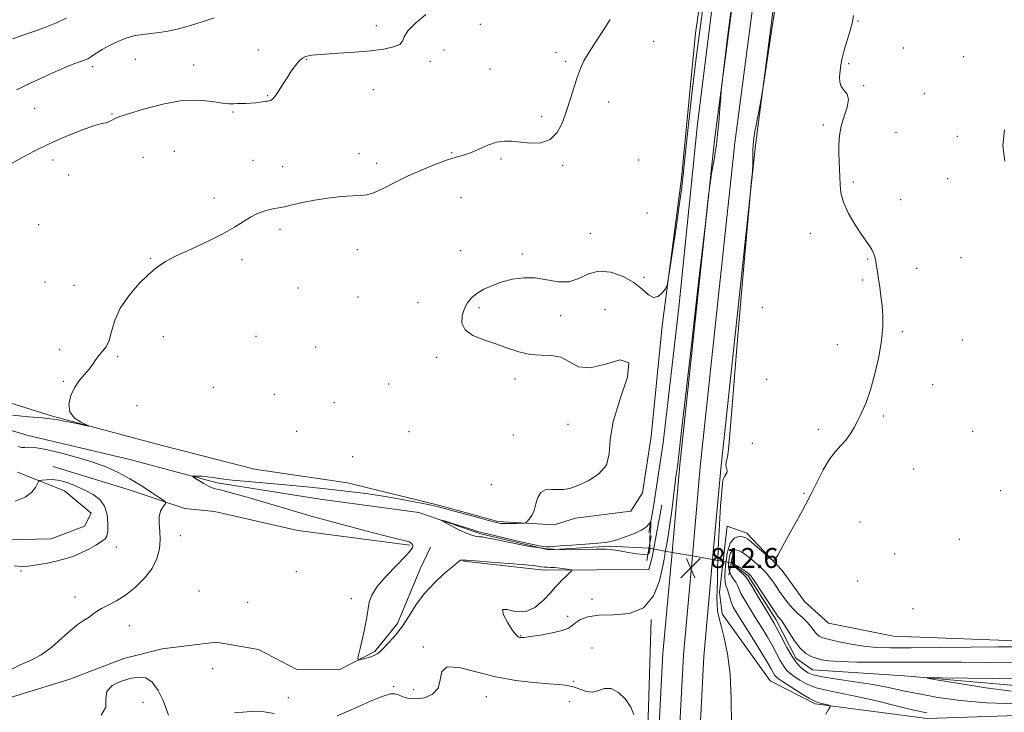
# Model space of a CAD drawing. Extents: x 2109800 to 2112700, y 292300 to 295200.
# Drawn here: x 2110563 to 2110958, y 293158 to 293437 of the extents above; entities that cross this region are included whole.
import ezdxf

# ---------------------------------------------------------------- set-up
doc = ezdxf.new("R2010")
doc.units = 0
doc.header["$MEASUREMENT"] = 0
doc.linetypes.add('rvrstm', pattern=[117.1, 50, -3.9, 0.5, -3.9, 0.5, -3.9, 0.5, -3.9, 50])
for name, color, linetype, lineweight in [('BREAKLINE DTM HARD', 7, 'Continuous', 0), ('CONTOUR INDEX', 41, 'Continuous', 13), ('CONTOUR INDEX DEPRESSION', 41, 'Continuous', 13), ('CONTOUR INTERMEDIATE', 44, 'Continuous', 0), ('PIPE END LARGE', 7, 'Continuous', 13), ('SPOT ELEVATION', 7, 'Continuous', 0), ('SPOT ELEVATION DTM', 2, 'Continuous', 13), ('STREAM - RIVER SINGLE LINE', 142, 'rvrstm', 0), ('STREAM - RIVER SINGLE LINE UNDER ROAD', 9, 'Continuous', 0)]:
    doc.layers.add(name, color=color, linetype=linetype, lineweight=lineweight)
doc.styles.add('Style-WORKING', font='WORKING.shx')

# ---------------------------------------------------------------- blocks, each defined once
blk = doc.blocks.new('SPOT')
at = {"layer": 'SPOT ELEVATION'}
for p, q in [((-3.910000000149012, -3.909999999974389), (3.819999999832362, 3.809999999997672)), ((-1.649999999906868, 3.770000000018626), (1.720000000204891, -3.929999999993015))]:
    blk.add_line(p, q, dxfattribs=at)

msp = doc.modelspace()

# ---------------------------------------------------------------- linework, layer by layer
at = {"layer": 'BREAKLINE DTM HARD', "extrusion": (-0.5216598866827543, 0.1009118259869709, 0.8471645448212004), "elevation": -1070851.699721271, "flags": 128}
msp.add_lwpolyline([(-688797.5131471315, 1708914.80471649), (-688776.0580661247, 1708915.087026586), (-688771.0104910716, 1708914.616509759)], dxfattribs=at)
at = {"layer": 'BREAKLINE DTM HARD', "extrusion": (0.02645745450828523, 0.2973668996554961, 0.9543966314327709), "elevation": 143813.5515621497, "flags": 128}
msp.add_lwpolyline([(-2076524.565345244, -457035.4757722291), (-2076482.677504169, -457031.2552544845), (-2076450.094136243, -457032.0256664538)], dxfattribs=at)
at = {"layer": 'BREAKLINE DTM HARD'}
for points in [[(2110816.38, 293269.19, 811.48), (2110820.75, 293313.65, 811.9200000000001), (2110828.55, 293372.92, 812.22), (2110834.11, 293431.09, 812.44), (2110842.27, 293487.39, 812.41), (2110846.79, 293499.6, 812.41), (2110851.99, 293500.68, 812.04)], [(2110846.72, 293488.85, 811.29), (2110834.99, 293394.75, 810.48), (2110827.47, 293321.02, 810.48), (2110821.18, 293266.56, 810.48), (2110817.31, 293241.01, 810.33), (2110815.39, 293230.64, 809.74)], [(2110852.6, 293470.62, 812.09), (2110841.81, 293388.11, 811.97), (2110827.87, 293257.8, 812.2), (2110824.73, 293222.62, 812.41)], [(2110860.78, 293469.53, 812.29), (2110850, 293387.14, 812.1700000000001), (2110836.08, 293256.99, 812.4), (2110832.88, 293221.16, 812.62)], [(2110868.96, 293468.44, 812.09), (2110858.19, 293386.17, 811.97), (2110844.29, 293256.18, 812.2), (2110841.03, 293219.7, 812.4200000000001)], [(2110533.44, 293290.52, 815.13), (2110575.99, 293277.27, 814.09), (2110620.03, 293265.49, 813.83), (2110657.05, 293255.98, 813.65), (2110694.46, 293250.55, 813.2), (2110731.47, 293241.41, 812.24), (2110754.79, 293234.95, 812.2), (2110777.4, 293233.7, 811.79), (2110786.03, 293236.4, 811.82)], [(2110786.03, 293236.4, 811.82), (2110808.22, 293239.1, 811.65), (2110812.82, 293246.46, 811.77), (2110816.38, 293269.19, 811.48)], [(2110498.36, 293231.16, 816.08), (2110539.86, 293227.18, 816.52), (2110575.46, 293228.06, 816.85), (2110588.84, 293233.17, 816.9300000000001), (2110591.47, 293238.34, 817.08), (2110580.78, 293247.31, 816.6700000000001), (2110561.92, 293254.85, 815.44)], [(2110719.42, 293225.46, 812.23), (2110674.53, 293231.44, 813.36), (2110641.03, 293239.05, 813.53), (2110629.09, 293240.26, 813.65), (2110606.39, 293247.8, 814.73), (2110576.31, 293257.1, 815.41)], [(2111483.27, 293151.12, 802.6700000000001), (2111362.73, 293154.75, 804.37), (2111231.96, 293159.01, 805.1700000000001), (2111089.24, 293162.78, 806.4200000000001), (2110999.35, 293158.24, 807.9), (2110927.11, 293155.87, 808.58), (2110882.22, 293161.84, 810.23), (2110864.08, 293171.06, 811.14), (2110844.92, 293197.91, 811.88), (2110843.84, 293206.45, 811.82), (2110846.86, 293233.16, 811.26), (2110854.8, 293230.27, 810.57), (2110868.92, 293215.39, 809.83), (2110877.94, 293202.82, 809.83), (2110887.55, 293194.23, 809.49), (2110913.68, 293188.94, 809.61), (2110969.96, 293186.87, 808.7), (2111045.02, 293184.67, 808.13), (2111161.02, 293182.78, 806.76), (2111289.53, 293179.11, 805.11), (2111427.12, 293174.8, 804.32), (2111481.72, 293174.45, 803.98)], [(2110320.89, 293002.14, 816.27), (2110327.92, 293034.52, 815.82), (2110338.92, 293064.59, 815.99), (2110353.89, 293093.49, 815.64), (2110365.94, 293108.77, 815.13), (2110379.05, 293113.8, 814.73), (2110418.32, 293119.23, 814.51), (2110441.68, 293124.77, 814.11), (2110470.78, 293139.37, 813.82), (2110486.17, 293146.09, 813.65), (2110511.2, 293146.5, 813.3100000000001), (2110534.56, 293152.6, 813.14), (2110559.09, 293164.39, 812.74), (2110583.02, 293171.62, 812.91), (2110604.69, 293180.01, 812.74), (2110620.07, 293183.9, 812.4), (2110641.69, 293186.6, 812.23), (2110658.74, 293183.64, 812.29), (2110674.04, 293175.58, 812.46), (2110691.1, 293175.47, 812.23), (2110705.36, 293182.77, 811.78), (2110714.54, 293194.09, 811.49), (2110723.78, 293216.21, 811.21), (2110727.82, 293224.71, 810.98)], [(2110824.73, 293222.62, 812.41), (2110821.1, 293181.98, 812.66), (2110816.57, 293096.2, 813.45), (2110806.91, 293001.25, 817.09), (2110796.4, 292944.45, 819.37), (2110785.38, 292899.92, 821.24), (2110774.37, 292859.27, 821.9300000000001), (2110756.35, 292800.77, 823.69), (2110745.08, 292757.47, 826.02), (2110740.77, 292721.33, 827.95), (2110738.65, 292659.41, 831.37), (2110738.95, 292618.02, 833.53), (2110741.58, 292581.42, 835.69), (2110745.9, 292500, 838.38)], [(2110832.88, 293221.16, 812.62), (2110829.33, 293181.4, 812.86), (2110824.8, 293095.56, 813.65), (2110815.08, 293000.08, 817.29), (2110804.47, 292942.71, 819.57), (2110793.37, 292897.85, 821.44), (2110782.3, 292856.98, 822.13), (2110764.29, 292798.52, 823.89), (2110753.21, 292755.93, 826.22), (2110749, 292720.7, 828.15), (2110746.9, 292659.3, 831.57), (2110747.2, 292618.35, 833.73), (2110749.81, 292581.93, 835.89), (2110754.159, 292500, 838.5989999999999)], [(2110841.03, 293219.7, 812.4200000000001), (2110837.56, 293180.82, 812.66), (2110833.03, 293094.92, 813.45), (2110823.25, 292998.91, 817.09), (2110812.54, 292940.97, 819.37), (2110801.36, 292895.78, 821.24), (2110790.23, 292854.69, 821.9300000000001), (2110772.23, 292796.27, 823.69), (2110761.34, 292754.39, 826.02), (2110757.23, 292720.07, 827.95), (2110755.15, 292659.19, 831.37), (2110755.45, 292618.68, 833.53), (2110758.04, 292582.44, 835.69), (2110762.419, 292500, 838.417)], [(2110780.32, 292903.05, 820.25), (2110791.97, 292945.06, 818.66), (2110800.79, 292989.93, 817.01), (2110807.96, 293042.78, 814.85), (2110812.92, 293106.44, 812.57), (2110814.89, 293147.37, 812.57), (2110816.34, 293195.7, 812)]]:
    msp.add_polyline3d(points, dxfattribs=at)
at = {"layer": 'CONTOUR INDEX', "flags": 128}
for points, elevation in [([(2110560.02, 293428.9), (2110564.852, 293430.578), (2110569.383, 293432.141), (2110573.649, 293433.7), (2110577.685, 293435.356), (2110581.514, 293437.167)], 820), ([(2110886.497, 293157.659), (2110887.607, 293159.537), (2110888.189, 293160.58), (2110888.203, 293161.015), (2110887.661, 293161.217), (2110886.624, 293161.481), (2110885.354, 293161.798), (2110884.161, 293162.081), (2110883.199, 293162.323), (2110881.995, 293162.828), (2110879.916, 293163.979), (2110876.607, 293165.987), (2110872.806, 293168.367), (2110869.528, 293170.462), (2110867.53, 293171.791), (2110866.542, 293172.575), (2110866.037, 293173.213), (2110865.504, 293174.133), (2110864.508, 293175.884), (2110862.63, 293179.046), (2110859.655, 293183.892), (2110856.18, 293189.478), (2110853.005, 293194.557), (2110850.751, 293198.187), (2110849.323, 293200.669), (2110848.446, 293202.611), (2110847.869, 293204.488), (2110847.436, 293206.254), (2110847.015, 293207.728), (2110846.524, 293208.898), (2110846.096, 293210.415), (2110845.917, 293213.099), (2110846.146, 293217.396), (2110846.843, 293222.26), (2110848.041, 293226.274), (2110849.702, 293228.383), (2110851.499, 293228.993), (2110853.033, 293228.872), (2110854.069, 293228.605), (2110855.034, 293228.031), (2110856.519, 293226.804), (2110858.888, 293224.752), (2110861.596, 293222.386), (2110863.872, 293220.39), (2110865.196, 293219.376), (2110866.044, 293219.66), (2110867.145, 293221.485), (2110869.029, 293224.919), (2110871.454, 293229.325), (2110873.979, 293233.891), (2110876.272, 293238.016), (2110878.414, 293241.953), (2110880.595, 293246.166), (2110882.952, 293250.929), (2110885.427, 293255.761), (2110887.911, 293259.988), (2110890.303, 293263.137), (2110892.531, 293265.531), (2110894.527, 293267.694), (2110896.26, 293270.06), (2110897.829, 293272.708), (2110899.367, 293275.628), (2110900.981, 293278.881), (2110902.673, 293282.824), (2110904.415, 293287.883), (2110906.151, 293294.254), (2110907.686, 293301.196), (2110908.792, 293307.733), (2110909.309, 293313.129), (2110909.341, 293317.601), (2110909.058, 293321.604), (2110908.616, 293325.485), (2110908.107, 293329.165), (2110907.611, 293332.457), (2110907.187, 293335.225), (2110906.822, 293337.537), (2110906.48, 293339.516), (2110906.121, 293341.267), (2110905.66, 293342.844), (2110905.005, 293344.288), (2110904.055, 293345.713), (2110902.679, 293347.541), (2110900.736, 293350.269), (2110898.216, 293354.185), (2110895.615, 293358.754), (2110893.559, 293363.232), (2110892.497, 293367.05), (2110892.162, 293370.337), (2110892.114, 293373.396), (2110891.999, 293376.483), (2110891.819, 293379.671), (2110891.664, 293382.984), (2110891.64, 293386.443), (2110891.905, 293390.064), (2110892.632, 293393.855), (2110893.857, 293397.76), (2110895.062, 293401.434), (2110895.591, 293404.466), (2110895.015, 293406.593), (2110893.799, 293408.16), (2110892.634, 293409.663), (2110892.058, 293411.496), (2110891.996, 293413.635), (2110892.218, 293415.955), (2110892.555, 293418.389), (2110893.065, 293421.115), (2110893.864, 293424.373), (2110894.995, 293428.25), (2110896.203, 293432.232), (2110897.162, 293435.655), (2110897.639, 293438.179)], 810)]:
    msp.add_lwpolyline(points, dxfattribs=dict(at, elevation=elevation))
at = {"layer": 'CONTOUR INDEX DEPRESSION', "elevation": 810, "flags": 128}
msp.add_lwpolyline([(2110815.824, 293223.686), (2110815.686, 293222.569), (2110815.019, 293221.912), (2110813.385, 293221.738), (2110810.544, 293222.031), (2110807.061, 293222.599), (2110803.701, 293223.208), (2110800.947, 293223.659), (2110798.152, 293223.901), (2110794.39, 293223.917), (2110788.974, 293223.75), (2110782.2, 293223.69), (2110774.606, 293224.085), (2110766.791, 293225.147), (2110759.596, 293226.537), (2110753.919, 293227.78), (2110750.377, 293228.513), (2110748.441, 293228.824), (2110747.298, 293228.916), (2110746.209, 293228.999), (2110744.742, 293229.323), (2110742.539, 293230.144), (2110739.442, 293231.593), (2110736.096, 293233.292), (2110733.349, 293234.734), (2110731.919, 293235.509), (2110732.018, 293235.599), (2110733.732, 293235.079), (2110736.956, 293234.068), (2110740.827, 293232.858), (2110744.293, 293231.781), (2110746.697, 293231.058), (2110748.96, 293230.453), (2110752.397, 293229.618), (2110757.829, 293228.331), (2110764.091, 293226.876), (2110769.523, 293225.663), (2110772.872, 293225), (2110774.516, 293224.78), (2110775.239, 293224.794), (2110775.831, 293224.871), (2110777.099, 293225.004), (2110779.854, 293225.225), (2110784.528, 293225.548), (2110790.028, 293225.918), (2110794.88, 293226.258), (2110798.046, 293226.542), (2110800.213, 293226.925), (2110802.504, 293227.605), (2110805.709, 293228.714), (2110809.3, 293230.099), (2110812.422, 293231.539), (2110814.42, 293232.835), (2110815.465, 293233.892), (2110815.932, 293234.64), (2110816.147, 293235.025), (2110816.23, 293235.062), (2110816.253, 293234.782), (2110816.271, 293234.221), (2110816.265, 293233.429), (2110816.203, 293232.463), (2110816.066, 293231.361), (2110815.908, 293230.094), (2110815.797, 293228.614), (2110815.781, 293226.922), (2110815.812, 293225.202), (2110815.824, 293223.686)], dxfattribs=at)
at = {"layer": 'CONTOUR INTERMEDIATE', "flags": 128}
for points, elevation in [([(2110848.955, 293444.985), (2110847.186, 293430.481), (2110845.692, 293418.344), (2110844.849, 293411.456), (2110844.479, 293408.067), (2110844.263, 293405.275), (2110843.946, 293400.872), (2110843.521, 293395.437), (2110843.046, 293390.247), (2110842.565, 293386.264), (2110842.08, 293383.196), (2110841.582, 293380.436), (2110841.074, 293377.555), (2110840.612, 293374.836), (2110840.262, 293372.742), (2110839.997, 293370.942), (2110839.401, 293365.941), (2110837.964, 293353.453), (2110835.405, 293331.175), (2110832.369, 293304.738), (2110829.73, 293281.756), (2110828.147, 293267.982), (2110827.425, 293261.718), (2110827.155, 293259.405), (2110826.994, 293258.063), (2110826.863, 293257.036), (2110826.751, 293256.247), (2110826.631, 293255.475), (2110826.412, 293253.91), (2110825.988, 293250.598), (2110825.297, 293245.01), (2110824.452, 293238.308), (2110823.61, 293232.078), (2110822.903, 293227.564), (2110822.37, 293224.636), (2110822.023, 293222.822), (2110821.827, 293221.547), (2110821.553, 293219.831), (2110820.925, 293216.593), (2110819.635, 293211.247), (2110817.25, 293205.194), (2110813.306, 293200.332), (2110807.629, 293198.024), (2110801.203, 293197.492), (2110795.301, 293197.424), (2110790.921, 293196.787), (2110787.956, 293195.652), (2110786.024, 293194.37), (2110784.67, 293193.22), (2110783.138, 293192.196), (2110780.599, 293191.223), (2110776.568, 293190.259), (2110771.928, 293189.395), (2110767.908, 293188.756), (2110765.427, 293188.43), (2110764.178, 293188.355), (2110763.544, 293188.433), (2110762.97, 293188.663), (2110762.125, 293189.443), (2110760.738, 293191.267), (2110758.764, 293194.322), (2110757.063, 293197.562), (2110756.72, 293199.633), (2110758.492, 293199.675), (2110761.818, 293198.815), (2110765.807, 293198.672), (2110769.682, 293200.408), (2110773.113, 293203.352), (2110775.88, 293206.369), (2110777.861, 293208.582), (2110779.302, 293210.128), (2110780.544, 293211.397), (2110781.835, 293212.682), (2110783.058, 293213.884), (2110784.001, 293214.805), (2110784.469, 293215.316), (2110784.318, 293215.554), (2110783.42, 293215.722), (2110781.745, 293215.973), (2110779.657, 293216.261), (2110777.623, 293216.49), (2110775.999, 293216.594), (2110774.706, 293216.632), (2110773.558, 293216.696), (2110772.248, 293216.864), (2110769.981, 293217.16), (2110765.84, 293217.595), (2110759.384, 293218.158), (2110752.072, 293218.741), (2110745.836, 293219.213), (2110742.126, 293219.474), (2110740.452, 293219.539), (2110739.84, 293219.454), (2110739.387, 293219.195), (2110738.476, 293218.45), (2110736.56, 293216.836), (2110733.316, 293214.091), (2110729.315, 293210.423), (2110725.352, 293206.159), (2110722.031, 293201.62), (2110719.189, 293197.107), (2110716.474, 293192.915), (2110713.652, 293189.301), (2110710.979, 293186.365), (2110708.83, 293184.168), (2110707.426, 293182.717), (2110706.377, 293181.795), (2110705.138, 293181.129), (2110703.345, 293180.507), (2110701.353, 293179.947), (2110699.697, 293179.526), (2110698.795, 293179.375), (2110698.585, 293179.833), (2110698.89, 293181.292), (2110699.53, 293183.977), (2110700.336, 293187.444), (2110701.139, 293191.082), (2110701.804, 293194.396), (2110702.329, 293197.358), (2110702.746, 293200.06), (2110703.185, 293202.639), (2110704.164, 293205.438), (2110706.303, 293208.846), (2110709.916, 293213.046), (2110714.114, 293217.392), (2110717.703, 293221.027), (2110719.78, 293223.326), (2110720.594, 293224.567), (2110720.681, 293225.259), (2110720.476, 293225.824), (2110720, 293226.338), (2110719.172, 293226.793), (2110717.756, 293227.239), (2110714.902, 293227.955), (2110709.607, 293229.278), (2110701.266, 293231.432), (2110690.887, 293234.192), (2110679.877, 293237.216), (2110669.497, 293240.185), (2110660.425, 293242.852), (2110653.192, 293244.99), (2110648.143, 293246.443), (2110644.874, 293247.333), (2110642.793, 293247.851), (2110641.343, 293248.194), (2110640.096, 293248.58), (2110638.66, 293249.23), (2110636.787, 293250.273), (2110634.806, 293251.462), (2110633.195, 293252.462), (2110632.34, 293253.02), (2110632.278, 293253.226), (2110632.953, 293253.259), (2110634.289, 293253.255), (2110636.112, 293253.191), (2110638.228, 293253.004), (2110640.58, 293252.649), (2110643.683, 293252.164), (2110648.193, 293251.605), (2110654.502, 293251.019), (2110661.941, 293250.41), (2110669.58, 293249.772), (2110676.664, 293249.106), (2110683.146, 293248.429), (2110689.158, 293247.767), (2110694.881, 293247.118), (2110700.712, 293246.381), (2110707.096, 293245.429), (2110714.213, 293244.201), (2110721.168, 293242.896), (2110726.799, 293241.776)], 812), ([(2110848.607, 293153.538), (2110848.527, 293163.902), (2110848.064, 293173.722), (2110847.038, 293181.887), (2110845.71, 293188.299), (2110844.453, 293193.111), (2110843.565, 293196.553), (2110843.039, 293199.172), (2110842.794, 293201.59), (2110842.748, 293204.33), (2110842.823, 293207.524), (2110842.937, 293211.205), (2110843.037, 293215.45), (2110843.167, 293220.506), (2110843.4, 293226.667), (2110843.777, 293233.942), (2110844.234, 293241.223), (2110844.678, 293247.117), (2110845.044, 293250.624), (2110845.383, 293252.299), (2110845.772, 293253.088), (2110846.247, 293253.773), (2110846.674, 293254.493), (2110846.878, 293255.224), (2110846.755, 293255.968), (2110846.497, 293256.823), (2110846.369, 293257.91), (2110846.558, 293259.318), (2110846.942, 293261.004), (2110847.32, 293262.892), (2110847.589, 293265.487), (2110848.046, 293271.632), (2110849.082, 293284.753), (2110850.919, 293306.51), (2110853.08, 293331.496), (2110854.918, 293352.537), (2110855.951, 293364.336), (2110856.375, 293369.098), (2110856.554, 293370.906), (2110856.773, 293373.078), (2110857.014, 293375.883), (2110857.181, 293378.828), (2110857.215, 293381.525), (2110857.207, 293384.012), (2110857.286, 293386.434), (2110857.554, 293388.939), (2110858.003, 293391.684), (2110858.596, 293394.832), (2110859.283, 293398.408), (2110859.951, 293401.888), (2110860.474, 293404.612), (2110860.818, 293406.477), (2110861.318, 293409.61), (2110862.403, 293416.697), (2110864.319, 293429.242), (2110866.581, 293444.023)], 812), ([(2110726.799, 293241.776), (2110730.389, 293241.005), (2110733.009, 293240.35), (2110736.179, 293239.477), (2110740.932, 293238.171), (2110746.362, 293236.692), (2110751.08, 293235.416), (2110754.088, 293234.632), (2110755.958, 293234.267), (2110757.655, 293234.159), (2110759.879, 293234.165), (2110762.285, 293234.222), (2110764.261, 293234.286), (2110765.383, 293234.35), (2110765.964, 293234.542), (2110766.504, 293235.027), (2110767.37, 293235.953), (2110768.417, 293237.406), (2110769.366, 293239.453), (2110770.059, 293242.047), (2110770.795, 293244.674), (2110771.992, 293246.704), (2110773.93, 293247.69), (2110776.346, 293247.912), (2110778.841, 293247.832), (2110781.168, 293247.876), (2110783.692, 293248.322), (2110786.93, 293249.41), (2110791.114, 293251.336), (2110795.33, 293254.109), (2110798.382, 293257.692), (2110799.533, 293262.133), (2110799.901, 293267.818), (2110801.065, 293275.222), (2110803.946, 293284.308), (2110806.837, 293293.013), (2110807.372, 293298.766), (2110803.951, 293299.887), (2110798.036, 293298.263), (2110791.855, 293296.67), (2110787.122, 293297.185), (2110783.499, 293299.088), (2110780.13, 293300.96), (2110776.339, 293301.748), (2110772.147, 293301.873), (2110767.748, 293302.123), (2110763.291, 293303.096), (2110758.741, 293304.621), (2110754.014, 293306.339), (2110749.166, 293307.997), (2110744.813, 293309.771), (2110741.711, 293311.945), (2110740.392, 293314.685), (2110740.481, 293317.685), (2110741.383, 293320.522), (2110742.625, 293322.873), (2110744.242, 293324.828), (2110746.395, 293326.575), (2110749.202, 293328.26), (2110752.597, 293329.841), (2110756.468, 293331.228), (2110760.706, 293332.314), (2110765.201, 293332.917), (2110769.844, 293332.833), (2110774.52, 293332.038), (2110779.077, 293331.214), (2110783.354, 293331.224), (2110787.284, 293332.584), (2110791.166, 293334.445), (2110795.393, 293335.614), (2110800.184, 293335.189), (2110805.073, 293333.444), (2110809.423, 293330.942), (2110812.761, 293328.264), (2110815.278, 293326.055), (2110817.331, 293324.974), (2110819.191, 293325.43), (2110820.781, 293326.812), (2110821.94, 293328.261), (2110822.601, 293329.329), (2110823.073, 293331.233), (2110823.761, 293335.606), (2110824.938, 293343.408), (2110826.358, 293352.923), (2110827.641, 293361.761), (2110828.526, 293368.337), (2110829.216, 293374.276), (2110830.03, 293382.002), (2110831.207, 293393.199), (2110832.669, 293406.576), (2110834.255, 293420.1), (2110835.836, 293432.206), (2110837.407, 293443.22)], 812), ([(2110559.607, 293378.731), (2110563.808, 293381.218), (2110568.953, 293383.924), (2110574.913, 293386.767), (2110581.417, 293389.614), (2110587.601, 293392.133), (2110592.457, 293393.938), (2110595.293, 293394.789), (2110596.686, 293395.031), (2110597.531, 293395.151), (2110598.531, 293395.527), (2110599.639, 293396.081), (2110600.616, 293396.622), (2110601.452, 293397.053), (2110603.048, 293397.653), (2110606.533, 293398.795), (2110612.606, 293400.66), (2110620.255, 293402.665), (2110628.04, 293404.034), (2110634.754, 293404.23), (2110640.134, 293403.664), (2110644.148, 293402.985), (2110646.862, 293402.697), (2110648.713, 293402.725), (2110650.231, 293402.847), (2110651.855, 293402.897), (2110653.646, 293402.914), (2110655.575, 293402.992), (2110657.576, 293403.194), (2110659.445, 293403.456), (2110660.943, 293403.686), (2110661.911, 293403.815), (2110662.511, 293403.883), (2110662.983, 293403.958), (2110663.543, 293404.143), (2110664.307, 293404.681), (2110665.365, 293405.852), (2110666.766, 293407.833), (2110668.411, 293410.384), (2110670.159, 293413.164), (2110671.885, 293415.852), (2110673.528, 293418.21), (2110675.041, 293420.023), (2110676.395, 293421.149), (2110677.624, 293421.747), (2110678.776, 293422.049), (2110680.019, 293422.259), (2110681.993, 293422.46), (2110685.457, 293422.706), (2110690.848, 293423.043), (2110697.321, 293423.489), (2110703.711, 293424.055), (2110709.028, 293424.756), (2110712.975, 293425.613), (2110715.434, 293426.654), (2110716.505, 293427.936), (2110717.173, 293429.65), (2110718.641, 293432.018), (2110721.75, 293435.135), (2110725.871, 293438.581)], 816), ([(2110559.98, 293277.77), (2110566.573, 293277.115), (2110571.809, 293276.655), (2110575.263, 293276.305), (2110577.672, 293275.957), (2110580.061, 293275.5), (2110583.149, 293274.87), (2110586.437, 293274.19), (2110589.121, 293273.632), (2110590.542, 293273.351), (2110590.622, 293273.437), (2110589.432, 293273.964), (2110587.187, 293275.01), (2110584.696, 293276.674), (2110582.913, 293279.061), (2110582.559, 293282.176), (2110583.408, 293285.631), (2110585.001, 293288.939), (2110586.916, 293291.727), (2110588.89, 293294.076), (2110590.696, 293296.181), (2110592.179, 293298.193), (2110593.462, 293300.094), (2110594.736, 293301.822), (2110596.132, 293303.406), (2110597.532, 293305.227), (2110598.757, 293307.76), (2110599.76, 293311.34), (2110601.027, 293315.758), (2110603.179, 293320.669), (2110606.596, 293325.708), (2110610.7, 293330.423), (2110614.671, 293334.342), (2110617.991, 293337.179), (2110621.335, 293339.399), (2110625.675, 293341.651), (2110631.618, 293344.417), (2110638.287, 293347.499), (2110644.436, 293350.529), (2110649.127, 293353.203), (2110652.641, 293355.455), (2110655.566, 293357.284), (2110658.364, 293358.692), (2110660.985, 293359.702), (2110663.251, 293360.344), (2110665.098, 293360.682), (2110666.91, 293360.937), (2110669.183, 293361.365), (2110672.318, 293362.145), (2110676.328, 293363.138), (2110681.132, 293364.126), (2110686.534, 293364.928), (2110691.879, 293365.493), (2110696.397, 293365.808), (2110699.604, 293365.931), (2110702.144, 293366.212), (2110704.947, 293367.073), (2110708.742, 293368.803), (2110713.451, 293371.162), (2110718.796, 293373.777), (2110724.453, 293376.303), (2110729.901, 293378.515), (2110734.573, 293380.217), (2110738.11, 293381.317), (2110740.974, 293382.147), (2110743.839, 293383.141), (2110747.194, 293384.584), (2110750.82, 293386.144), (2110754.317, 293387.339), (2110757.425, 293387.813), (2110760.451, 293387.711), (2110763.841, 293387.307), (2110767.862, 293386.924), (2110772.062, 293387.094), (2110775.807, 293388.399), (2110778.628, 293391.238), (2110780.705, 293395.279), (2110782.383, 293400.004), (2110783.939, 293404.917), (2110785.399, 293409.611), (2110786.724, 293413.696), (2110787.944, 293416.973), (2110789.377, 293419.997), (2110791.41, 293423.507), (2110794.24, 293427.961), (2110797.309, 293432.664), (2110799.867, 293436.637)], 814), ([(2110561.588, 293408.436), (2110563.565, 293409.369), (2110566.498, 293410.76), (2110570.969, 293412.832), (2110576.183, 293415.197), (2110581, 293417.311), (2110584.534, 293418.76), (2110586.899, 293419.645), (2110588.463, 293420.193), (2110589.567, 293420.612), (2110590.445, 293421.029), (2110591.307, 293421.548), (2110592.365, 293422.269), (2110593.845, 293423.256), (2110595.976, 293424.563), (2110598.886, 293426.184), (2110602.3, 293427.857), (2110605.84, 293429.254), (2110609.209, 293430.141), (2110612.43, 293430.646), (2110615.606, 293430.988), (2110618.865, 293431.374), (2110622.443, 293431.965), (2110626.601, 293432.91), (2110631.445, 293434.28), (2110636.458, 293435.831), (2110640.967, 293437.237)], 818), ([(2110958.286, 293379.749), (2110957.485, 293385.91), (2110958.234, 293392.327)], 808), ([(2110559.429, 293175.528), (2110563.06, 293177.445), (2110567.14, 293179.206), (2110571.431, 293181.454), (2110575.704, 293184.605), (2110579.746, 293188.162), (2110583.351, 293191.397), (2110586.357, 293193.758), (2110588.785, 293195.395), (2110590.699, 293196.627), (2110592.226, 293197.738), (2110593.736, 293198.845), (2110595.664, 293200.024), (2110598.333, 293201.379), (2110601.643, 293203.115), (2110605.385, 293205.466), (2110609.307, 293208.576), (2110612.992, 293212.244), (2110615.983, 293216.181), (2110617.933, 293220.136), (2110618.951, 293223.996), (2110619.26, 293227.686), (2110619.108, 293231.128), (2110618.853, 293234.236), (2110618.876, 293236.919), (2110619.437, 293239.102), (2110620.297, 293240.756), (2110621.092, 293241.868), (2110621.45, 293242.519), (2110620.966, 293243.175), (2110619.222, 293244.4), (2110615.983, 293246.573), (2110611.727, 293249.339), (2110607.113, 293252.159), (2110602.595, 293254.616), (2110597.816, 293256.778), (2110592.213, 293258.834), (2110585.52, 293260.892), (2110578.636, 293262.735), (2110572.754, 293264.066), (2110568.766, 293264.687), (2110566.351, 293264.806), (2110564.886, 293264.731), (2110563.718, 293264.758), (2110562.076, 293265.135)], 814), ([(2110560.647, 293217.187), (2110563.369, 293216.893), (2110566.241, 293217.054), (2110569.906, 293217.577), (2110574.033, 293218.341), (2110578.051, 293219.214), (2110581.53, 293220.112), (2110584.612, 293221.119), (2110587.586, 293222.365), (2110590.627, 293223.907), (2110593.469, 293225.527), (2110595.733, 293226.935), (2110597.151, 293227.992), (2110597.883, 293229.171), (2110598.196, 293231.092), (2110598.27, 293234.144), (2110597.925, 293237.778), (2110596.892, 293241.212), (2110594.986, 293243.849), (2110592.348, 293245.839), (2110589.205, 293247.52), (2110585.78, 293249.132), (2110582.292, 293250.535), (2110578.957, 293251.493), (2110575.984, 293251.853), (2110573.549, 293251.8), (2110571.823, 293251.6), (2110570.877, 293251.427), (2110570.397, 293251.068), (2110569.972, 293250.216), (2110569.195, 293248.68), (2110567.676, 293246.741), (2110565.03, 293244.793), (2110561.038, 293243.119)], 816), ([(2110927.036, 293158.127), (2110921.843, 293159.249), (2110914.644, 293161.016), (2110906.254, 293163.062), (2110898.21, 293164.905), (2110891.715, 293166.207), (2110886.644, 293167.204), (2110882.539, 293168.272), (2110879.026, 293169.682), (2110876.072, 293171.279), (2110873.729, 293172.797), (2110871.996, 293174.076), (2110870.664, 293175.358), (2110869.469, 293176.99), (2110868.182, 293179.237), (2110866.698, 293182.047), (2110864.947, 293185.288), (2110862.889, 293188.831), (2110860.62, 293192.551), (2110858.267, 293196.325), (2110855.973, 293200.008), (2110853.946, 293203.357), (2110852.408, 293206.109), (2110851.483, 293208.092), (2110850.9, 293209.513), (2110850.287, 293210.67), (2110849.389, 293211.851), (2110848.412, 293213.296), (2110847.677, 293215.23), (2110847.434, 293217.74), (2110847.658, 293220.341), (2110848.251, 293222.409), (2110849.12, 293223.474), (2110850.181, 293223.697), (2110851.353, 293223.394), (2110852.591, 293222.813), (2110854.005, 293221.921), (2110855.739, 293220.617), (2110857.871, 293218.839), (2110860.203, 293216.694), (2110862.467, 293214.33), (2110864.461, 293211.877), (2110866.241, 293209.393), (2110867.926, 293206.916), (2110869.624, 293204.49), (2110871.389, 293202.177), (2110873.264, 293200.043), (2110875.256, 293198.127), (2110877.23, 293196.351), (2110879.014, 293194.613), (2110880.48, 293192.858), (2110881.682, 293191.225), (2110882.717, 293189.904), (2110883.759, 293189.006), (2110885.287, 293188.342), (2110887.856, 293187.641), (2110891.813, 293186.721), (2110896.668, 293185.737), (2110901.723, 293184.927), (2110906.635, 293184.47), (2110912.492, 293184.311), (2110920.736, 293184.331), (2110932.119, 293184.427), (2110944.632, 293184.541), (2110955.57, 293184.629), (2110963.317, 293184.658)], 808), ([(2110962.969, 293161.844), (2110951.014, 293162.244), (2110940.476, 293163.13), (2110931.462, 293164.362), (2110923.88, 293165.729), (2110917.507, 293167.056), (2110911.613, 293168.312), (2110905.34, 293169.499), (2110898.181, 293170.616), (2110891.037, 293171.645), (2110885.161, 293172.565), (2110881.445, 293173.378), (2110879.338, 293174.19), (2110877.93, 293175.131), (2110876.463, 293176.36), (2110874.786, 293178.142), (2110872.902, 293180.767), (2110870.795, 293184.443), (2110868.375, 293189.03), (2110865.53, 293194.302), (2110862.271, 293199.932), (2110859.086, 293205.195), (2110856.583, 293209.265), (2110855.16, 293211.594), (2110854.371, 293212.759), (2110853.559, 293213.612), (2110852.255, 293214.805), (2110850.728, 293216.176), (2110849.436, 293217.362), (2110848.722, 293218.084), (2110848.472, 293218.423), (2110848.461, 293218.544), (2110848.538, 293218.565), (2110848.863, 293218.401), (2110849.673, 293217.916), (2110851.09, 293217.042), (2110852.788, 293215.977), (2110854.326, 293214.984), (2110855.428, 293214.175), (2110856.465, 293213.043), (2110857.974, 293210.926), (2110860.286, 293207.457), (2110862.922, 293203.433), (2110865.198, 293199.944), (2110866.604, 293197.809), (2110867.323, 293196.771), (2110867.713, 293196.304), (2110868.11, 293195.89), (2110868.764, 293195.056), (2110869.909, 293193.337), (2110871.688, 293190.485), (2110873.893, 293187.125), (2110876.23, 293184.097), (2110878.461, 293182.042), (2110880.572, 293180.811), (2110882.608, 293180.057), (2110884.743, 293179.49), (2110887.678, 293179.053), (2110892.245, 293178.743), (2110898.966, 293178.558), (2110907.126, 293178.473), (2110915.702, 293178.46), (2110923.935, 293178.489), (2110932.142, 293178.519), (2110940.905, 293178.508), (2110950.715, 293178.426), (2110961.707, 293178.3)], 806), ([(2110809.456, 293157.45), (2110808.222, 293160.465), (2110806.006, 293163.625), (2110803.176, 293166.355), (2110800.258, 293167.948), (2110797.653, 293167.982), (2110795.27, 293167.175), (2110792.894, 293166.526), (2110790.368, 293166.779), (2110787.762, 293167.647), (2110785.203, 293168.587), (2110782.68, 293169.181), (2110779.622, 293169.518), (2110775.322, 293169.817), (2110769.297, 293170.294), (2110761.977, 293171.16), (2110754.02, 293172.629), (2110746.142, 293174.685), (2110739.303, 293176.414), (2110734.521, 293176.672), (2110732.376, 293174.72), (2110731.687, 293171.422), (2110730.83, 293168.046), (2110728.59, 293165.621), (2110725.367, 293164.237), (2110721.966, 293163.747), (2110719.049, 293163.972), (2110716.71, 293164.612), (2110714.895, 293165.337), (2110713.432, 293165.822), (2110711.647, 293165.774), (2110708.742, 293164.902), (2110704.243, 293163.069), (2110698.949, 293160.739), (2110693.986, 293158.524), (2110690.236, 293156.913)], 814), ([(2110622.604, 293157.194), (2110621.821, 293159.464), (2110620.408, 293163.103), (2110618.421, 293167.194), (2110616.049, 293170.545), (2110613.431, 293172.246), (2110610.494, 293172.526), (2110607.114, 293171.899), (2110603.345, 293170.771), (2110599.943, 293169.109), (2110597.843, 293166.773), (2110597.49, 293163.731), (2110597.375, 293160.39), (2110595.501, 293157.263)], 814), ([(2110960.948, 293166.856), (2110950.759, 293168.237), (2110940.161, 293169.881), (2110931.599, 293171.284), (2110927.166, 293172.064), (2110927.525, 293172.321), (2110932.985, 293172.272), (2110943.298, 293172.111), (2110955.996, 293171.92), (2110968.053, 293171.751)], 804), ([(2110665.029, 293157.901), (2110660.93, 293158.529), (2110655.789, 293158.689), (2110649.119, 293158.202)], 814)]:
    msp.add_lwpolyline(points, dxfattribs=dict(at, elevation=elevation))
at = {"layer": 'PIPE END LARGE', "flags": 128}
for points, elevation in [([(2110814.64, 293219.35), (2110816.4, 293229.19)], 809.32), ([(2110849.35, 293223.29), (2110847.59, 293213.45)], 805.91)]:
    msp.add_lwpolyline(points, dxfattribs=dict(at, elevation=elevation))
at = {"layer": 'SPOT ELEVATION DTM'}
for p in [(2110706.06, 293434.13, 816.6), (2110747.82, 293434.74, 815.3000000000001), (2110899.42, 293436.01, 809.9), (2110658.59, 293424.37, 816.6), (2110733.18, 293424.42, 814.9), (2110817.36, 293427.87, 813.3000000000001), (2110917.59, 293425.13, 809.1), (2110609.23, 293420.65, 817.1), (2110678.09, 293420.63, 815.9), (2110778.16, 293423.29, 814.4), (2110941.82, 293421.74, 808.7), (2110592.14, 293417.72, 817.6), (2110632.74, 293418.39, 816.6), (2110727.67, 293419.85, 815.5), (2110751.65, 293416.79, 814.7), (2110782.09, 293419.89, 814.2), (2110895.58, 293418.89, 809.8000000000001), (2110704.87, 293408.45, 815.1), (2110901.64, 293410, 809.9), (2110662.34, 293406.04, 816.1), (2110926.03, 293406.85, 808.9), (2110568.84, 293401.01, 817.1), (2110799.23, 293403.44, 813.5), (2110599.92, 293398.67, 816.1), (2110648.49, 293399.48, 815.9), (2110772.41, 293397.54, 814.3000000000001), (2110885.43, 293394.2, 810.3000000000001), (2110914.59, 293391.31, 808.9), (2110939.2, 293389.75, 808.2), (2110612.41, 293381.24, 815.1), (2110624.97, 293383.71, 814.9), (2110699.09, 293382.68, 814.6), (2110736.2, 293383.08, 814.1), (2110576.17, 293380.17, 815.5), (2110656.55, 293380.08, 814.9), (2110668.48, 293377.54, 814.8000000000001), (2110706.14, 293378.9, 814.5), (2110756.1, 293380.56, 813.8000000000001), (2110780.79, 293378.01, 813.8000000000001), (2110811.34, 293380.18, 812.7), (2110582.48, 293374.24, 815.5), (2110897.55, 293371.32, 809.7), (2110935.39, 293372.73, 808.5), (2110740.07, 293365.05, 813.1), (2110640.8, 293364.94, 814.5), (2110916.56, 293364.27, 809.5), (2110814.71, 293358.88, 812.5), (2110570.4, 293354.26, 814.8000000000001), (2110667.38, 293352.31, 813.6), (2110791.94, 293350.69, 812.4), (2110880.31, 293350.81, 810.6), (2110698.39, 293344.24, 813.2), (2110739.82, 293343.73, 812.3000000000001), (2110764.65, 293342.41, 812.1), (2110615.37, 293340.75, 814.1), (2110652.11, 293340.13, 813.6), (2110903.21, 293340.46, 810.1), (2110940.72, 293340.92, 809.1), (2110922.91, 293336.72, 809.5), (2110572.95, 293331.25, 814.7), (2110584.64, 293329.81, 814.5), (2110813.42, 293333.09, 812.1), (2110901.3, 293331.96, 810.2), (2110674.62, 293328.79, 812.9), (2110698.61, 293325.23, 812.4), (2110722.68, 293322.94, 812.3000000000001), (2110747.19, 293320.89, 811.9), (2110780.05, 293317.68, 811.8000000000001), (2110797.81, 293320.07, 811.4), (2110860.95, 293321.03, 811.2), (2110917.25, 293311.29, 809.8000000000001), (2110620.46, 293309.21, 813.4), (2110657.76, 293309.39, 812.8000000000001), (2110891.09, 293306.08, 810.5), (2110941.28, 293307.89, 809.1), (2110578.94, 293304.08, 814.2), (2110681.66, 293305.05, 812.4), (2110602.22, 293301.22, 813.9), (2110730.21, 293300.95, 812.1), (2110580.35, 293291.29, 814.1), (2110710.95, 293290.26, 812.4), (2110761.62, 293292.29, 812.1), (2110862.66, 293292.07, 811.1), (2110929.31, 293289.93, 809.4), (2110640.63, 293288.84, 813.3000000000001), (2110665.06, 293286.09, 812.9), (2110689.09, 293282.74, 812.8000000000001), (2110609.93, 293281.49, 813.4), (2110782.98, 293274.05, 812.4), (2110909.69, 293277.36, 809.8000000000001), (2110674.08, 293271.19, 812.9), (2110719.1, 293271.1, 812.5), (2110883.5, 293272.05, 810.3000000000001), (2110945.4, 293271.17, 809.1), (2110761.07, 293269.75, 812.3000000000001), (2110856.92, 293266.36, 810.5), (2110696.49, 293261, 812.5), (2110921.74, 293256.07, 809.3000000000001), (2110752.13, 293249.79, 812.5), (2110956.68, 293247.45, 808.8000000000001), (2110877.76, 293246.33, 810.1), (2110900.22, 293234.85, 809.2), (2110627.33, 293229.38, 813.4), (2110940, 293227.8, 808.5), (2110601.64, 293224.74, 815.5), (2110914.11, 293222, 809.1), (2110563.42, 293215.14, 815.9), (2110673.86, 293214.8, 812.7), (2110899.22, 293211.12, 808.9), (2110634.86, 293207.11, 812.4), (2110585.03, 293204.72, 814.6), (2110695.99, 293203.98, 812.3000000000001), (2110792.6, 293203.79, 811.4), (2110654.43, 293202.56, 812.9), (2110921.51, 293200, 808.8000000000001), (2110782.82, 293196.95, 811.5), (2110606.87, 293193.24, 813.2), (2110764.02, 293189.2, 811.9), (2110724.84, 293184.58, 813.8000000000001), (2110792.62, 293184.26, 813.7), (2110640.37, 293175.85, 813.1), (2110713.04, 293168.65, 813.7), (2110721.02, 293167.49, 813.4), (2110785.27, 293170.78, 813.8000000000001), (2110670.65, 293164.2, 813.3000000000001), (2110750.17, 293164.63, 814.8000000000001), (2110612.38, 293162.34, 815.7), (2110783.46, 293162.62, 814.9)]:
    msp.add_point(p, dxfattribs=at)
at = {"layer": 'STREAM - RIVER SINGLE LINE'}
for points in [[(2110530.07, 293280.19, 813.57), (2110565.72, 293269.75, 813.23), (2110607.04, 293259.85, 813), (2110642.13, 293250.55, 811.59), (2110683.48, 293244.04, 810.45), (2110723.13, 293238.68, 810.11), (2110748.02, 293230.02, 809.77), (2110775.19, 293223.61, 809.77), (2110799.58, 293225.15, 809.77), (2110815.52, 293224.27, 809.32)], [(2110848.47, 293218.37, 805.91), (2110855.26, 293213.2, 805.63), (2110866.52, 293195.5, 805.57), (2110874.38, 293180.09, 805.34), (2110881.17, 293175.5, 804.94), (2110918.12, 293172.99, 804.15), (2110974.39, 293168.07, 802.9), (2111045.49, 293169.32, 802.5), (2111156.39, 293170.3, 802.21), (2111279.21, 293167.23, 800.73), (2111398.61, 293161.91, 800.73), (2111486.84, 293159.1, 800.72)]]:
    msp.add_polyline3d(points, dxfattribs=at)
at = {"layer": 'STREAM - RIVER SINGLE LINE UNDER ROAD', "extrusion": (0.09942987289869007, -0.01781316941181744, 0.9948851146594045), "elevation": 205460.045690012, "flags": 128}
msp.add_lwpolyline([(660861.708172893, -2015582.114250032), (660861.708172893, -2015591.5189882)], dxfattribs=at)
at = {"layer": 'STREAM - RIVER SINGLE LINE UNDER ROAD', "extrusion": (0.1005232532170312, -0.01800784658857246, 0.9947717291036708), "elevation": 207710.8044959578, "flags": 128}
msp.add_lwpolyline([(660838.1710076465, -2015368.535170727), (660838.1710076465, -2015376.858427302)], dxfattribs=at)
at = {"layer": 'STREAM - RIVER SINGLE LINE UNDER ROAD', "extrusion": (0.09935274597990182, -0.01779816062952842, 0.9948930883991801), "elevation": 205301.641693752, "flags": 128}
msp.add_lwpolyline([(660838.1710076465, -2015623.698934528), (660838.1710076465, -2015632.021175813)], dxfattribs=at)
at = {"layer": 'STREAM - RIVER SINGLE LINE UNDER ROAD', "extrusion": (0.09977326918242549, -0.01783581290492283, 0.9948503297153155), "elevation": 206178.2244422354, "flags": 128}
msp.add_lwpolyline([(660096.7012219627, -2015785.499981063), (660096.7012219627, -2015793.097046286)], dxfattribs=at)

# ---------------------------------------------------------------- block references
at = {"layer": 'SPOT ELEVATION'}
msp.add_blockref('SPOT', (2110832.176, 293216.357, 812.6419999999999), dxfattribs=at)

# ---------------------------------------------------------------- texts
at = {"layer": 'SPOT ELEVATION', "style": 'Style-WORKING'}
msp.add_text('812.6', height=8.000000000000002, dxfattribs=at).set_placement((2110840.176, 293216.357, 812.6419999999999))

doc.saveas('drawing.dxf')
